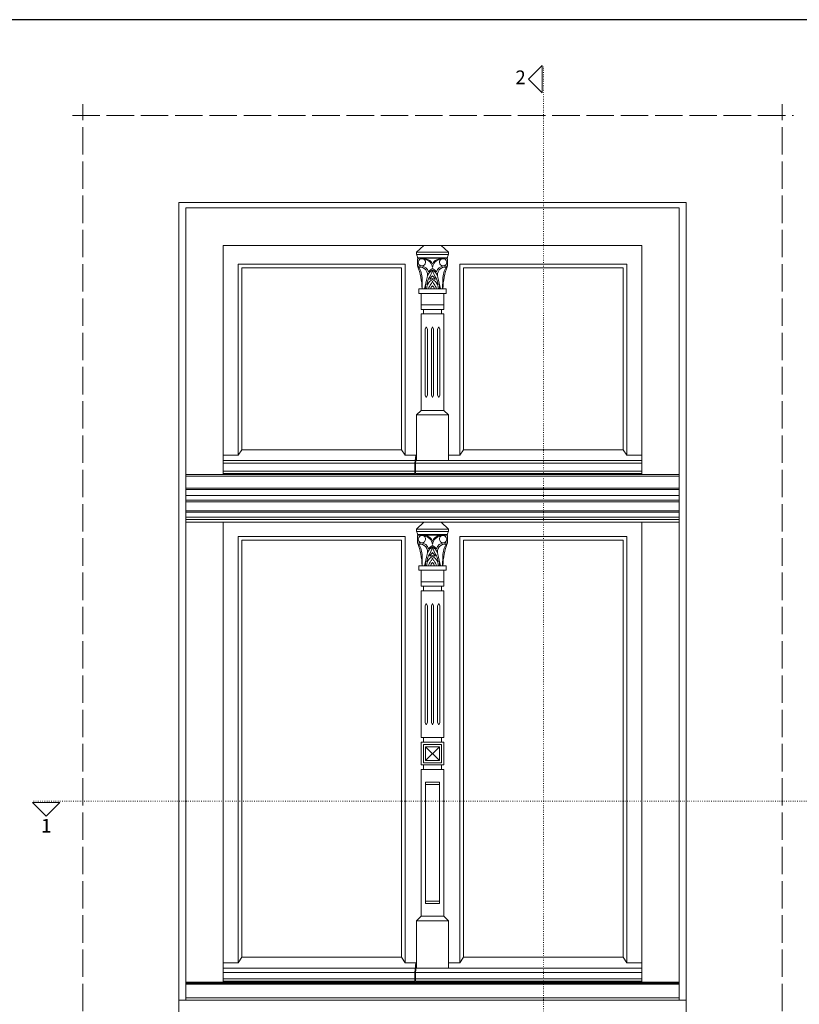
# Model space of a CAD drawing. Units: millimetres. Extents: x -3951 to 303, y 11294 to 15534.
# Drawn here: x -3610 to -3439, y 13656 to 13871 of the extents above; entities that cross this region are included whole.
import ezdxf

# ---------------------------------------------------------------- set-up
doc = ezdxf.new("R2010")
doc.units = ezdxf.units.MM
doc.linetypes.add('ACAD_ISO02W100', pattern=[15, 12, -3])
doc.linetypes.add('ACAD_ISO07W100', pattern=[3, 0, -3])
doc.layers.add('!_PZT_-_RZUTNIA', color=5, linetype='Continuous', plot=False)
for name, color, linetype, lineweight in [('WAW_OBRÓBKI BLACHARSKIE', 150, 'Continuous', 9), ('WAW_OKNA', 36, 'Continuous', 9), ('WAW_OPIS', 2, 'Continuous', 9), ('WAW_WIDOKOWA', 8, 'Continuous', 5)]:
    doc.layers.add(name, color=color, linetype=linetype, lineweight=lineweight)
doc.styles.add('ARIAL', font='arial.ttf')

msp = doc.modelspace()

# ---------------------------------------------------------------- linework, layer by layer
at = {"layer": '!_PZT_-_RZUTNIA'}
msp.add_line((-3288.733, 13871.233), (-3720.733, 13871.233), dxfattribs=at)
at = {"layer": 'WAW_OBRÓBKI BLACHARSKIE'}
msp.add_line((-3463.733, 13656.633), (-3574.733, 13656.633), dxfattribs=at)
at = {"layer": 'WAW_OKNA'}
for p, q in [((-3573.233, 13830.033), (-3465.233, 13830.033)), ((-3573.233, 13656.633), (-3573.233, 13830.033)), ((-3465.233, 13656.633), (-3465.233, 13830.033)), ((-3565.033, 13821.833), (-3473.433, 13821.833)), ((-3565.033, 13771.733), (-3565.033, 13821.833)), ((-3521.133, 13821.833), (-3522.733, 13820.333)), ((-3517.333, 13821.833), (-3521.133, 13821.833)), ((-3517.333, 13821.833), (-3515.733, 13820.333)), ((-3473.433, 13771.733), (-3473.433, 13821.833)), ((-3515.733, 13820.333), (-3522.733, 13820.333)), ((-3522.733, 13819.833), (-3522.733, 13820.333)), ((-3522.533, 13818.843), (-3522.233, 13819.133)), ((-3522.533, 13818.843), (-3522.533, 13817.343)), ((-3515.933, 13818.843), (-3516.233, 13819.133)), ((-3515.933, 13818.843), (-3515.933, 13817.343)), ((-3515.733, 13819.833), (-3515.733, 13820.333)), ((-3561.733, 13817.733), (-3525.233, 13817.733)), ((-3561.733, 13775.933), (-3561.733, 13817.733)), ((-3560.933, 13816.933), (-3526.033, 13816.933)), ((-3560.933, 13777.133), (-3560.933, 13816.933)), ((-3526.033, 13777.133), (-3526.033, 13816.933)), ((-3525.233, 13775.933), (-3525.233, 13817.733)), ((-3513.233, 13817.733), (-3476.733, 13817.733)), ((-3513.233, 13775.933), (-3513.233, 13817.733)), ((-3512.433, 13816.933), (-3477.533, 13816.933)), ((-3512.433, 13777.133), (-3512.433, 13816.933)), ((-3477.533, 13777.133), (-3477.533, 13816.933)), ((-3476.733, 13775.933), (-3476.733, 13817.733)), ((-3522.233, 13811.333), (-3522.233, 13812.333)), ((-3522.233, 13812.333), (-3516.233, 13812.333)), ((-3522.233, 13811.333), (-3516.233, 13811.333)), ((-3521.733, 13807.833), (-3521.733, 13811.333)), ((-3516.733, 13807.833), (-3516.733, 13811.333)), ((-3516.233, 13811.333), (-3516.233, 13812.333)), ((-3520.858, 13789.033), (-3520.858, 13803.533)), ((-3520.358, 13789.033), (-3520.358, 13803.533)), ((-3519.483, 13789.033), (-3519.483, 13803.533)), ((-3518.983, 13789.033), (-3518.983, 13803.533)), ((-3518.108, 13789.033), (-3518.108, 13803.533)), ((-3517.608, 13789.033), (-3517.608, 13803.533)), ((-3561.733, 13775.933), (-3565.033, 13775.933)), ((-3561.733, 13775.933), (-3560.933, 13777.133)), ((-3560.933, 13777.133), (-3526.033, 13777.133)), ((-3525.233, 13775.933), (-3526.033, 13777.133)), ((-3525.233, 13775.933), (-3522.733, 13775.933)), ((-3523.133, 13774.183), (-3522.883, 13775.929)), ((-3522.983, 13774.183), (-3522.733, 13775.929)), ((-3513.233, 13775.933), (-3515.733, 13775.933)), ((-3512.433, 13777.133), (-3513.233, 13775.933)), ((-3512.433, 13777.133), (-3477.533, 13777.133)), ((-3477.533, 13777.133), (-3476.733, 13775.933)), ((-3476.733, 13775.933), (-3473.433, 13775.933)), ((-3565.033, 13774.733), (-3523.053, 13774.741)), ((-3565.033, 13774.183), (-3523.133, 13774.183)), ((-3523.133, 13774.183), (-3523.133, 13771.933)), ((-3522.983, 13774.183), (-3473.433, 13774.183)), ((-3522.983, 13774.183), (-3522.983, 13771.933)), ((-3522.904, 13774.733), (-3473.433, 13774.733)), ((-3573.233, 13771.733), (-3465.233, 13771.733)), ((-3565.033, 13772.433), (-3523.133, 13772.433)), ((-3565.033, 13771.933), (-3523.133, 13771.933)), ((-3522.983, 13772.433), (-3473.433, 13772.433)), ((-3522.983, 13771.933), (-3473.433, 13771.933)), ((-3573.233, 13771.333), (-3465.233, 13771.333)), ((-3573.233, 13768.733), (-3465.233, 13768.733)), ((-3573.233, 13768.433), (-3465.233, 13768.433)), ((-3573.233, 13767.083), (-3465.233, 13767.083)), ((-3573.233, 13766.083), (-3465.233, 13766.083)), ((-3573.233, 13765.683), (-3465.233, 13765.683)), ((-3573.233, 13763.783), (-3465.233, 13763.783)), ((-3573.233, 13763.483), (-3465.233, 13763.483)), ((-3573.233, 13762.333), (-3465.233, 13762.333)), ((-3573.233, 13761.883), (-3465.233, 13761.883)), ((-3573.233, 13761.233), (-3465.233, 13761.233)), ((-3565.033, 13660.633), (-3565.033, 13761.233)), ((-3521.133, 13761.233), (-3522.733, 13759.733)), ((-3517.333, 13761.233), (-3521.133, 13761.233)), ((-3517.333, 13761.233), (-3515.733, 13759.733)), ((-3473.433, 13660.633), (-3473.433, 13761.233)), ((-3515.733, 13759.733), (-3522.733, 13759.733)), ((-3522.733, 13759.233), (-3522.733, 13759.733)), ((-3522.533, 13758.243), (-3522.233, 13758.533)), ((-3515.933, 13758.243), (-3516.233, 13758.533)), ((-3515.733, 13759.233), (-3515.733, 13759.733)), ((-3561.733, 13758.133), (-3525.233, 13758.133)), ((-3561.733, 13664.833), (-3561.733, 13758.133)), ((-3560.933, 13757.333), (-3526.033, 13757.333)), ((-3560.933, 13666.033), (-3560.933, 13757.333)), ((-3526.033, 13666.033), (-3526.033, 13757.333)), ((-3525.233, 13664.833), (-3525.233, 13758.133)), ((-3522.533, 13758.243), (-3522.533, 13756.743)), ((-3515.933, 13758.243), (-3515.933, 13756.743)), ((-3513.233, 13758.133), (-3476.733, 13758.133)), ((-3513.233, 13664.833), (-3513.233, 13758.133)), ((-3512.433, 13757.333), (-3477.533, 13757.333)), ((-3512.433, 13666.033), (-3512.433, 13757.333)), ((-3477.533, 13666.033), (-3477.533, 13757.333)), ((-3476.733, 13664.833), (-3476.733, 13758.133)), ((-3522.233, 13750.733), (-3522.233, 13751.733)), ((-3522.233, 13751.733), (-3516.233, 13751.733)), ((-3522.233, 13750.733), (-3516.233, 13750.733)), ((-3521.733, 13747.233), (-3521.733, 13750.733)), ((-3516.733, 13747.233), (-3516.733, 13750.733)), ((-3516.233, 13750.733), (-3516.233, 13751.733)), ((-3520.858, 13717.433), (-3520.858, 13742.933)), ((-3520.358, 13717.433), (-3520.358, 13742.933)), ((-3519.483, 13717.433), (-3519.483, 13742.933)), ((-3518.983, 13717.433), (-3518.983, 13742.933)), ((-3518.108, 13717.433), (-3518.108, 13742.933)), ((-3517.608, 13717.433), (-3517.608, 13742.933)), ((-3521.733, 13708.133), (-3521.733, 13713.133)), ((-3521.233, 13712.633), (-3521.233, 13708.633)), ((-3521.233, 13712.633), (-3517.233, 13712.633)), ((-3520.733, 13712.133), (-3517.733, 13712.133)), ((-3520.733, 13712.133), (-3520.733, 13709.133)), ((-3520.733, 13712.133), (-3517.733, 13709.133)), ((-3517.733, 13712.133), (-3520.733, 13709.133)), ((-3517.733, 13712.133), (-3517.733, 13709.133)), ((-3517.233, 13712.633), (-3517.233, 13708.633)), ((-3516.733, 13708.133), (-3516.733, 13713.133)), ((-3520.733, 13709.133), (-3517.733, 13709.133)), ((-3521.233, 13708.633), (-3517.233, 13708.633)), ((-3517.733, 13704.333), (-3520.733, 13704.333)), ((-3520.733, 13704.333), (-3520.733, 13677.833)), ((-3517.733, 13703.833), (-3520.733, 13703.833)), ((-3517.733, 13677.833), (-3517.733, 13704.333)), ((-3520.733, 13678.333), (-3517.733, 13678.333)), ((-3520.733, 13677.833), (-3517.733, 13677.833)), ((-3560.933, 13666.033), (-3561.733, 13664.833)), ((-3560.933, 13666.033), (-3526.033, 13666.033)), ((-3526.033, 13666.033), (-3525.233, 13664.833)), ((-3512.433, 13666.033), (-3513.233, 13664.833)), ((-3512.433, 13666.033), (-3477.533, 13666.033)), ((-3477.533, 13666.033), (-3476.733, 13664.833)), ((-3561.733, 13664.833), (-3565.033, 13664.833)), ((-3525.233, 13664.833), (-3522.733, 13664.833)), ((-3523.133, 13662.683), (-3522.88, 13664.833)), ((-3522.983, 13662.683), (-3522.733, 13664.833)), ((-3513.233, 13664.833), (-3515.733, 13664.833)), ((-3476.733, 13664.833), (-3473.433, 13664.833)), ((-3565.033, 13663.633), (-3522.996, 13663.633)), ((-3565.033, 13662.683), (-3523.133, 13662.683)), ((-3523.133, 13662.683), (-3523.133, 13660.833)), ((-3522.983, 13662.683), (-3473.433, 13662.683)), ((-3522.983, 13662.683), (-3522.983, 13660.833)), ((-3522.847, 13663.633), (-3473.433, 13663.633)), ((-3573.233, 13660.633), (-3465.233, 13660.633)), ((-3573.233, 13660.383), (-3465.233, 13660.383)), ((-3573.233, 13660.133), (-3465.233, 13660.133)), ((-3565.033, 13661.333), (-3523.133, 13661.333)), ((-3565.033, 13660.833), (-3523.133, 13660.833)), ((-3522.983, 13661.333), (-3473.433, 13661.333)), ((-3522.983, 13660.833), (-3473.433, 13660.833)), ((-3573.233, 13657.133), (-3465.233, 13657.133))]:
    msp.add_line(p, q, dxfattribs=at)
at = {"layer": 'WAW_OKNA', "lineweight": 20}
for p, q in [((-3515.733, 13819.833), (-3522.733, 13819.833)), ((-3515.933, 13819.133), (-3522.533, 13819.133)), ((-3522.133, 13819.033), (-3516.333, 13819.033)), ((-3521.733, 13808.833), (-3516.733, 13808.833)), ((-3521.733, 13807.833), (-3516.733, 13807.833)), ((-3521.733, 13785.733), (-3521.733, 13806.833)), ((-3521.733, 13806.833), (-3516.733, 13806.833)), ((-3521.233, 13807.833), (-3521.233, 13806.833)), ((-3517.233, 13807.833), (-3517.233, 13806.833)), ((-3516.733, 13806.833), (-3516.733, 13785.733)), ((-3521.733, 13785.733), (-3522.733, 13784.733)), ((-3522.733, 13784.733), (-3515.733, 13784.733)), ((-3522.733, 13784.733), (-3522.733, 13774.733)), ((-3521.733, 13785.733), (-3516.733, 13785.733)), ((-3515.733, 13784.733), (-3516.733, 13785.733)), ((-3515.733, 13774.733), (-3515.733, 13784.733)), ((-3515.733, 13759.233), (-3522.733, 13759.233)), ((-3515.933, 13758.533), (-3522.533, 13758.533)), ((-3522.133, 13758.433), (-3516.333, 13758.433)), ((-3521.733, 13748.233), (-3516.733, 13748.233)), ((-3521.733, 13747.233), (-3516.733, 13747.233)), ((-3521.733, 13714.133), (-3521.733, 13746.233)), ((-3521.733, 13746.233), (-3516.733, 13746.233)), ((-3521.233, 13747.233), (-3521.233, 13746.233)), ((-3517.233, 13747.233), (-3517.233, 13746.233)), ((-3516.733, 13746.233), (-3516.733, 13714.133)), ((-3521.733, 13714.133), (-3516.733, 13714.133)), ((-3521.233, 13714.133), (-3521.233, 13713.133)), ((-3517.233, 13714.133), (-3517.233, 13713.133)), ((-3521.733, 13713.133), (-3516.733, 13713.133)), ((-3521.733, 13708.133), (-3516.733, 13708.133)), ((-3521.733, 13675.033), (-3521.733, 13707.133)), ((-3516.733, 13707.133), (-3521.733, 13707.133)), ((-3521.233, 13708.133), (-3521.233, 13707.133)), ((-3517.233, 13708.133), (-3517.233, 13707.133)), ((-3516.733, 13675.033), (-3516.733, 13707.133)), ((-3521.733, 13675.033), (-3522.733, 13674.033)), ((-3521.733, 13675.033), (-3516.733, 13675.033)), ((-3515.733, 13674.033), (-3516.733, 13675.033)), ((-3522.733, 13674.033), (-3515.733, 13674.033)), ((-3522.733, 13674.033), (-3522.733, 13663.633)), ((-3515.733, 13663.633), (-3515.733, 13674.033))]:
    msp.add_line(p, q, dxfattribs=at)
at = {"layer": 'WAW_OKNA'}
for points in [[(-3521.545, 13818.933), (-3520.745, 13818.933, -0.2663842), (-3519.233, 13817.697)], [(-3521.145, 13818.826), (-3521.045, 13818.826, -0.3533234), (-3519.233, 13817.005, -4.5370284)], [(-3516.921, 13818.933), (-3517.721, 13818.933, 0.2663842), (-3519.233, 13817.697)], [(-3517.321, 13818.826), (-3517.421, 13818.826, 0.3533234), (-3519.233, 13817.005, 4.5370284)], [(-3521.475, 13812.333), (-3521.475, 13814.509, 0.127857), (-3522.249, 13817.08, -0.5542126), (-3520.422, 13814.823, 0.0238102), (-3520.967, 13812.333)], [(-3517.078, 13812.333), (-3516.991, 13814.509, -0.127857), (-3516.217, 13817.08, 0.5542126), (-3518.044, 13814.823, -0.0238102), (-3517.499, 13812.333)], [(-3521.475, 13751.733), (-3521.475, 13753.909, 0.127857), (-3522.249, 13756.48, -0.5542126), (-3520.422, 13754.223, 0.0238102), (-3520.967, 13751.733)], [(-3521.545, 13758.333), (-3520.745, 13758.333, -0.2663842), (-3519.233, 13757.097)], [(-3521.145, 13758.226), (-3521.045, 13758.226, -0.3533234), (-3519.233, 13756.405, -4.5370284)], [(-3516.921, 13758.333), (-3517.721, 13758.333, 0.2663842), (-3519.233, 13757.097)], [(-3517.321, 13758.226), (-3517.421, 13758.226, 0.3533234), (-3519.233, 13756.405, 4.5370284)], [(-3517.078, 13751.733), (-3516.991, 13753.909, -0.127857), (-3516.217, 13756.48, 0.5542126), (-3518.044, 13754.223, -0.0238102), (-3517.499, 13751.733)]]:
    msp.add_lwpolyline(points, format="xyb", dxfattribs=at)
for points in [[(-3520.858, 13803.533), (-3520.608, 13804.033), (-3520.358, 13803.533)], [(-3519.483, 13803.533), (-3519.233, 13804.033), (-3518.983, 13803.533)], [(-3518.108, 13803.533), (-3517.858, 13804.033), (-3517.608, 13803.533)], [(-3520.858, 13789.033), (-3520.608, 13788.533), (-3520.358, 13789.033)], [(-3519.483, 13789.033), (-3519.233, 13788.533), (-3518.983, 13789.033)], [(-3518.108, 13789.033), (-3517.858, 13788.533), (-3517.608, 13789.033)], [(-3520.858, 13742.933), (-3520.608, 13743.433), (-3520.358, 13742.933)], [(-3519.483, 13742.933), (-3519.233, 13743.433), (-3518.983, 13742.933)], [(-3518.108, 13742.933), (-3517.858, 13743.433), (-3517.608, 13742.933)], [(-3520.858, 13717.433), (-3520.608, 13716.933), (-3520.358, 13717.433)], [(-3519.483, 13717.433), (-3519.233, 13716.933), (-3518.983, 13717.433)], [(-3518.108, 13717.433), (-3517.858, 13716.933), (-3517.608, 13717.433)]]:
    msp.add_lwpolyline(points, dxfattribs=at)
for centre, radius, start, end in [((-3523.824, 13819.143), 1.291, 359.5709, 32.31989), ((-3521.545, 13818.133), 0.8, 90, 60), ((-3516.921, 13818.133), 0.8, 120, 90), ((-3514.642, 13819.143), 1.291, 147.68011, 180.4291), ((-3535.22, 13812.179), 13.698, 0.64373, 22.14558), ((-3521.952, 13816.171), 1.18, 79.91321, 113.03679), ((-3521.852, 13815.464), 1.873, 18.48614, 86.73655), ((-3518.046, 13814.576), 2.513, 118.18062, 143.87869), ((-3520.42, 13814.576), 2.513, 36.12131, 61.81938), ((-3516.614, 13815.464), 1.873, 93.26345, 161.51386), ((-3503.246, 13812.179), 13.698, 157.85442, 179.35627), ((-3516.514, 13816.171), 1.18, 66.96321, 100.08679), ((-3510.157, 13812.14), 10.61, 165.35376, 178.95862), ((-3518.292, 13814.532), 2.121, 116.33202, 161.00037), ((-3525.884, 13818.213), 6.885, 327.45152, 345.0196), ((-3517.256, 13813.139), 2.856, 133.81025, 153.95093), ((-3519.209, 13813.427), 1.144, 91.19679, 122.39147), ((-3520.239, 13814.475), 2.201, 19.86131, 62.8063), ((-3512.582, 13818.213), 6.885, 194.9804, 212.54848), ((-3521.21, 13813.139), 2.856, 26.04907, 46.18975), ((-3519.257, 13813.427), 1.144, 57.60853, 88.80321), ((-3528.309, 13812.14), 10.61, 1.04138, 14.64624), ((-3517.762, 13812.118), 2.775, 145.5451, 175.54694), ((-3516.796, 13812.833), 3.687, 152.98297, 174.58725), ((-3516.468, 13811.184), 3.82, 145.04613, 162.50056), ((-3518.431, 13812.607), 1.947, 114.34289, 146.27404), ((-3518.554, 13812.065), 1.161, 125.75659, 166.67781), ((-3520.306, 13814.198), 1.086, 310.58299, 350.87178), ((-3520.035, 13812.607), 1.947, 33.72596, 65.65711), ((-3518.16, 13814.198), 1.086, 189.12822, 229.41701), ((-3519.912, 13812.065), 1.161, 13.32219, 54.24341), ((-3521.998, 13811.184), 3.82, 17.49944, 34.95387), ((-3520.704, 13812.118), 2.775, 4.45306, 34.4549), ((-3521.67, 13812.833), 3.687, 5.41275, 27.01703), ((-3523.824, 13758.543), 1.291, 359.5709, 32.31989), ((-3514.642, 13758.543), 1.291, 147.68011, 180.4291), ((-3535.22, 13751.579), 13.698, 0.64373, 22.14558), ((-3521.952, 13755.571), 1.18, 79.91321, 113.03679), ((-3521.545, 13757.533), 0.8, 90, 60), ((-3521.852, 13754.864), 1.873, 18.48614, 86.73655), ((-3516.614, 13754.864), 1.873, 93.26345, 161.51386), ((-3516.921, 13757.533), 0.8, 120, 90), ((-3503.246, 13751.579), 13.698, 157.85442, 179.35627), ((-3516.514, 13755.571), 1.18, 66.96321, 100.08679), ((-3510.157, 13751.54), 10.61, 165.35376, 178.95862), ((-3518.292, 13753.932), 2.121, 116.33202, 161.00037), ((-3525.884, 13757.613), 6.885, 327.45152, 345.0196), ((-3518.046, 13753.976), 2.513, 118.18062, 143.87869), ((-3517.256, 13752.539), 2.856, 133.81025, 153.95093), ((-3520.42, 13753.976), 2.513, 36.12131, 61.81938), ((-3520.239, 13753.875), 2.201, 19.86131, 62.8063), ((-3512.582, 13757.613), 6.885, 194.9804, 212.54848), ((-3521.21, 13752.539), 2.856, 26.04907, 46.18975), ((-3528.309, 13751.54), 10.61, 1.04138, 14.64624), ((-3517.762, 13751.518), 2.775, 145.5451, 175.54694), ((-3516.796, 13752.233), 3.687, 152.98297, 174.58725), ((-3516.468, 13750.584), 3.82, 145.04613, 162.50056), ((-3518.431, 13752.007), 1.947, 114.34289, 146.27404), ((-3519.209, 13752.827), 1.144, 91.19679, 122.39147), ((-3518.554, 13751.465), 1.161, 125.75659, 166.67781), ((-3520.306, 13753.598), 1.086, 310.58299, 350.87178), ((-3519.257, 13752.827), 1.144, 57.60853, 88.80321), ((-3520.035, 13752.007), 1.947, 33.72596, 65.65711), ((-3518.16, 13753.598), 1.086, 189.12822, 229.41701), ((-3519.912, 13751.465), 1.161, 13.32219, 54.24341), ((-3521.998, 13750.584), 3.82, 17.49944, 34.95387), ((-3520.704, 13751.518), 2.775, 4.45306, 34.4549), ((-3521.67, 13752.233), 3.687, 5.41275, 27.01703)]:
    msp.add_arc(centre, radius, start, end, dxfattribs=at)
at = {"layer": 'WAW_OPIS', "linetype": 'ACAD_ISO07W100', "lineweight": 18, "ltscale": 0.1}
for p, q in [((-3494.933, 13625.233), (-3494.933, 13861.233)), ((-3431.733, 13700.233), (-3606.733, 13700.233))]:
    msp.add_line(p, q, dxfattribs=at)
at = {"layer": 'WAW_OPIS'}
for points in [[(-3495.233, 13855.233), (-3498.233, 13858.233), (-3495.233, 13861.233), (-3495.233, 13855.233)], [(-3600.733, 13699.933), (-3603.733, 13696.933), (-3606.733, 13699.933), (-3600.733, 13699.933)]]:
    msp.add_lwpolyline(points, dxfattribs=at)
at = {"layer": 'WAW_WIDOKOWA', "linetype": 'ACAD_ISO02W100', "ltscale": 0.5}
for p, q in [((-3595.733, 13631.733), (-3595.733, 13852.733)), ((-3442.733, 13631.733), (-3442.733, 13852.733)), ((-3598.033, 13850.233), (-3440.233, 13850.233))]:
    msp.add_line(p, q, dxfattribs=at)
at = {"layer": 'WAW_WIDOKOWA'}
for p, q in [((-3574.733, 13646.629), (-3574.733, 13831.233)), ((-3574.733, 13831.233), (-3463.733, 13831.233)), ((-3463.733, 13646.629), (-3463.733, 13831.233))]:
    msp.add_line(p, q, dxfattribs=at)

# ---------------------------------------------------------------- texts
at = {"layer": 'WAW_OPIS', "color": 7, "char_height": 3, "style": 'ARIAL'}
for s, insert, attachment_point in [('2', (-3498.833, 13858.233), 6), ('1', (-3603.733, 13696.333), 2)]:
    msp.add_mtext(s, dxfattribs=dict(at, insert=insert, attachment_point=attachment_point))

doc.saveas('drawing.dxf')
